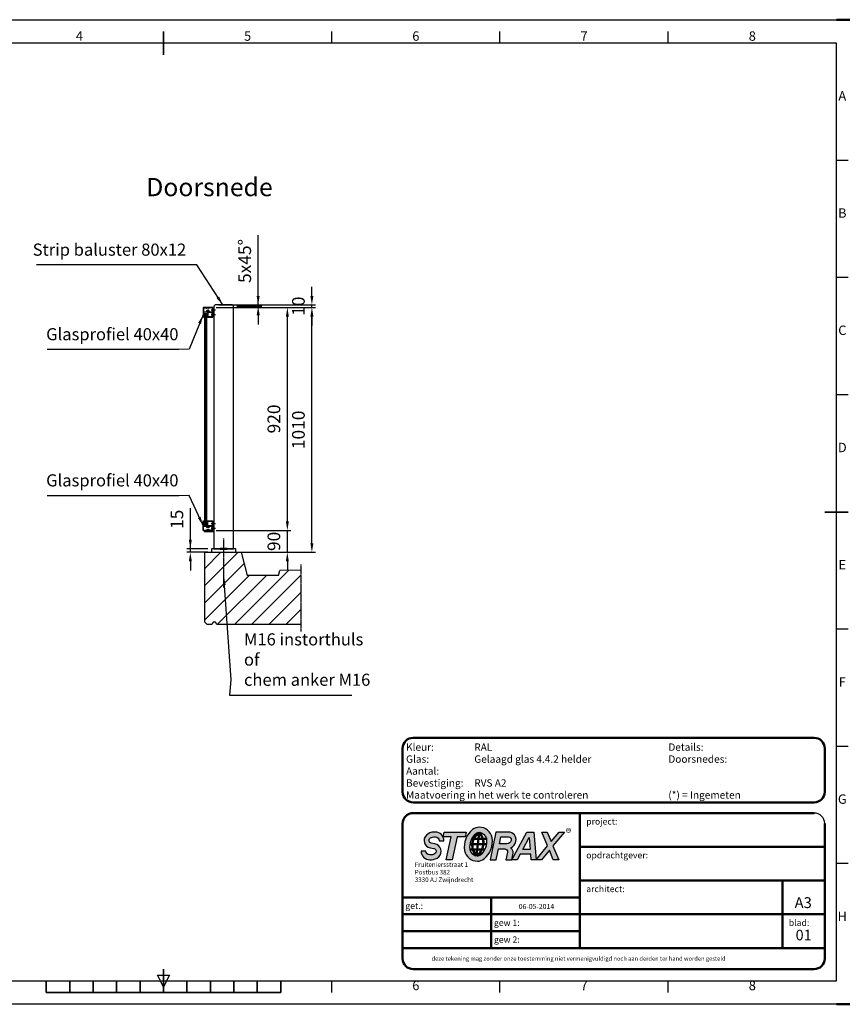
# Model space of a CAD drawing. Units: millimetres. Extents: x -48129 to -13672, y -62190 to -34169.
# Drawn here: x -45850 to -42458, y -50008 to -45948 of the extents above; entities that cross this region are included whole.
import ezdxf
from ezdxf.enums import TextEntityAlignment as Align

# ---------------------------------------------------------------- set-up
doc = ezdxf.new("R2010")
doc.units = ezdxf.units.MM
doc.header["$LTSCALE"] = 0.5
doc.header["$PDMODE"] = 35
doc.header["$PDSIZE"] = 10
doc.linetypes.add('CENTER', pattern=[7, 4, -1, 1, -1])
for name, color, linetype, lineweight in [('AM_0N', 7, 'Continuous', 50), ('AM_5', 3, 'Continuous', 25), ('AM_BOR', 7, 'Continuous', 50), ('Glas', 1, 'Continuous', 25), ('Hartlijn', 4, 'CENTER', 25), ('Maatlijn', 3, 'Continuous', 25), ('Tekst', 2, 'Continuous', 35)]:
    doc.layers.add(name, color=color, linetype=linetype, lineweight=lineweight)
doc.layers.add('Bouwkundig', color=253, linetype='Continuous')
doc.layers.add('Logo STORAX', color=7, linetype='Continuous')
doc.styles.add('A', font='arial.ttf')
doc.styles.add('ACISOTS', font='isocp.shx', dxfattribs={"height": 1})
doc.styles.add('ROMANS', font='romans')
doc.styles.get("Standard").update_dxf_attribs({"font": 'ISOCP.SHX'})
doc.dimstyles.new('AM_ISO$0', dxfattribs={"dimscale": 10, "dimtxt": 3.5, "dimasz": 2.5, "dimexe": 1, "dimexo": 1, "dimgap": 1.5, "dimtad": 1, "dimdec": 0, "dimdsep": 46, "dimtxsty": 'Standard', "dimcen": 0, "dimclrd": 256, "dimclre": 256, "dimclrt": 2, "dimadec": 0, "dimazin": 2, "dimtp": 0.1, "dimtm": 0.1, "dimtfac": 0.71, "dimtdec": 0, "dimtmove": 0, "dimatfit": 3, "dimfxl": 0, "dimlwd": -1, "dimlwe": -1, "dimarcsym": 0})

# ---------------------------------------------------------------- blocks, each defined once
blk = doc.blocks.new('*D7509')
at = {"layer": 'Defpoints', "color": 0}
for p in [(-44974.27543824607, -47124.3661636105), (-44969.27543824607, -47129.3661636105), (-44866.8894124792, -47124.3661636105)]:
    blk.add_point(p, dxfattribs=at)
at = {"layer": 'Maatlijn'}
for p, q in [((-44866.8894124792, -47124.3661636105), (-44866.8894124792, -46836.3661636105)), ((-44866.8894124792, -47086.8661636105), (-44866.8894124792, -47049.3661636105)), ((-44959.27543824607, -47124.3661636105), (-44851.8894124792, -47124.3661636105)), ((-44954.27543824607, -47129.3661636105), (-44851.8894124792, -47129.3661636105)), ((-44866.8894124792, -47129.3661636105), (-44866.8894124792, -47124.3661636105)), ((-44866.8894124792, -47166.8661636105), (-44866.8894124792, -47204.3661636105))]:
    blk.add_line(p, q, dxfattribs=at)
for points in [[(-44873.1394124792, -47086.8661636105), (-44860.6394124792, -47086.8661636105), (-44866.8894124792, -47124.3661636105)], [(-44860.6394124792, -47166.8661636105), (-44873.1394124792, -47166.8661636105), (-44866.8894124792, -47129.3661636105)]]:
    blk.add_solid(points, dxfattribs=at)
at = {"layer": 'Maatlijn', "color": 2, "ltscale": 0.5, "insert": (-44915.6667562292, -46942.8661636105), "char_height": 52.5, "attachment_point": 5, "rotation": 90}
blk.add_mtext('5x45%%d', dxfattribs=at)
blk = doc.blocks.new('*D7510')
at = {"layer": 'Defpoints', "color": 0}
for p in [(-45054.77543824607, -47134.3661636105), (-45044.27543824607, -47124.3661636105), (-44645.35925853146, -47124.3661636105)]:
    blk.add_point(p, dxfattribs=at)
at = {"layer": 'Maatlijn'}
for p, q in [((-44645.35925853146, -47086.8661636105), (-44645.35925853146, -47049.3661636105)), ((-45039.77543824607, -47134.3661636105), (-44630.35925853146, -47134.3661636105)), ((-45029.27543824607, -47124.3661636105), (-44630.35925853146, -47124.3661636105)), ((-44645.35925853146, -47134.3661636105), (-44645.35925853146, -47124.3661636105)), ((-44645.35925853146, -47171.8661636105), (-44645.35925853146, -47209.3661636105))]:
    blk.add_line(p, q, dxfattribs=at)
for points in [[(-44651.60925853146, -47086.8661636105), (-44639.10925853146, -47086.8661636105), (-44645.35925853146, -47124.3661636105)], [(-44639.10925853146, -47171.8661636105), (-44651.60925853146, -47171.8661636105), (-44645.35925853146, -47134.3661636105)]]:
    blk.add_solid(points, dxfattribs=at)
at = {"layer": 'Maatlijn', "color": 2, "ltscale": 0.5, "insert": (-44694.10925853146, -47129.3661636105), "char_height": 52.5, "attachment_point": 5, "rotation": 90}
blk.add_mtext('10', dxfattribs=at)
blk = doc.blocks.new('*D7511')
at = {"layer": 'Defpoints', "color": 0}
for p in [(-45052.77543824606, -47134.3661636105), (-44645.35925853146, -47134.3661636105), (-44959.27543824607, -48144.3661636105)]:
    blk.add_point(p, dxfattribs=at)
at = {"layer": 'Maatlijn'}
for p, q in [((-45037.77543824606, -47134.3661636105), (-44630.35925853146, -47134.3661636105)), ((-44645.35925853146, -48106.8661636105), (-44645.35925853146, -47171.8661636105)), ((-44944.27543824607, -48144.3661636105), (-44630.35925853146, -48144.3661636105))]:
    blk.add_line(p, q, dxfattribs=at)
for points in [[(-44639.10925853146, -47171.8661636105), (-44651.60925853146, -47171.8661636105), (-44645.35925853146, -47134.3661636105)], [(-44651.60925853146, -48106.8661636105), (-44639.10925853146, -48106.8661636105), (-44645.35925853146, -48144.3661636105)]]:
    blk.add_solid(points, dxfattribs=at)
at = {"layer": 'Maatlijn', "color": 2, "ltscale": 0.5, "insert": (-44694.10925853146, -47639.3661636105), "char_height": 52.5, "attachment_point": 5, "rotation": 90}
blk.add_mtext('1010', dxfattribs=at)
blk = doc.blocks.new('*D7512')
at = {"layer": 'Defpoints', "color": 0}
for p in [(-45054.77543824606, -47134.3661636105), (-44746.59573399984, -47134.3661636105), (-45055.47593243601, -48054.3661636105)]:
    blk.add_point(p, dxfattribs=at)
at = {"layer": 'Maatlijn'}
for p, q in [((-45039.77543824606, -47134.3661636105), (-44731.59573399984, -47134.3661636105)), ((-44746.59573399984, -48016.8661636105), (-44746.59573399984, -47171.8661636105)), ((-45040.47593243601, -48054.3661636105), (-44731.59573399984, -48054.3661636105))]:
    blk.add_line(p, q, dxfattribs=at)
for points in [[(-44740.34573399984, -47171.8661636105), (-44752.84573399984, -47171.8661636105), (-44746.59573399984, -47134.3661636105)], [(-44752.84573399984, -48016.8661636105), (-44740.34573399984, -48016.8661636105), (-44746.59573399984, -48054.3661636105)]]:
    blk.add_solid(points, dxfattribs=at)
at = {"layer": 'Maatlijn', "color": 2, "ltscale": 0.5, "insert": (-44795.37307774984, -47594.3661636105), "char_height": 52.5, "attachment_point": 5, "rotation": 90}
blk.add_mtext('920', dxfattribs=at)
blk = doc.blocks.new('*D7513')
at = {"layer": 'Defpoints', "color": 0}
for p in [(-45055.47593243601, -48054.3661636105), (-44746.59573399984, -48054.3661636105), (-45062.27543824606, -48144.3661636105)]:
    blk.add_point(p, dxfattribs=at)
at = {"layer": 'Maatlijn'}
for p, q in [((-44746.59573399984, -48016.8661636105), (-44746.59573399984, -47979.3661636105)), ((-45040.47593243601, -48054.3661636105), (-44731.59573399984, -48054.3661636105)), ((-44746.59573399984, -48144.3661636105), (-44746.59573399984, -48054.3661636105)), ((-45047.27543824606, -48144.3661636105), (-44731.59573399984, -48144.3661636105)), ((-44746.59573399984, -48181.8661636105), (-44746.59573399984, -48219.3661636105))]:
    blk.add_line(p, q, dxfattribs=at)
for points in [[(-44752.84573399984, -48016.8661636105), (-44740.34573399984, -48016.8661636105), (-44746.59573399984, -48054.3661636105)], [(-44740.34573399984, -48181.8661636105), (-44752.84573399984, -48181.8661636105), (-44746.59573399984, -48144.3661636105)]]:
    blk.add_solid(points, dxfattribs=at)
at = {"layer": 'Maatlijn', "color": 2, "ltscale": 0.5, "insert": (-44795.34573399984, -48099.3661636105), "char_height": 52.5, "attachment_point": 5, "rotation": 90}
blk.add_mtext('90', dxfattribs=at)
blk = doc.blocks.new('U-40x40')
for p, q in [((-20, 39.5), (-20, 0.5)), ((1.5, 40), (-19.5, 40)), ((-19.5, 0), (19.5, 0)), ((-18, 37.5), (-18, 20.5)), ((-18, 2.5), (-18, 17.5)), ((-1.635231383473638, 38), (-17.5, 38)), ((-1, 20), (-17.5, 20)), ((-5.5, 18), (-17.5, 18)), ((-17.5, 2), (-5.5, 2)), ((-5, 15), (-5, 17.5)), ((-5, 2.5), (-5, 2.5)), ((-4.5, 3), (4.5, 3)), ((-1.225000000000023, 12.8782377607281), (-1.93649167310366, 11.64589803375031)), ((-1.16088973444846, 37.65811388300835), (-0.5256583509747088, 35.75241973258744)), ((-0.5, 20.5), (-0.5, 35.59430584957897)), ((0.5, 39), (1.474341649025291, 36.07697505292424)), ((1.5, 39), (0.5, 39)), ((1.225000000000023, 12.8782377607281), (1.93649167310366, 11.64589803375031)), ((1.5, 39), (1.5, 40)), ((1.5, 20.49999999999989), (1.5, 35.91886116991577)), ((2, 19.99999999999989), (17, 20)), ((5, 15), (5, 17.5)), ((5, 2.5), (5, 2.5)), ((17.5, 18), (5.5, 18)), ((17.5, 2), (5.5, 2)), ((17.5, 39), (17.5, 40)), ((17.5, 39), (17.5, 40)), ((19.5, 40), (17.5, 40)), ((17.5, 39), (18.5, 39)), ((17.5, 20.5), (17.5, 35.91886116991577)), ((18.5, 39), (17.52565835097471, 36.07697505292424)), ((18, 2.5), (18, 17.5)), ((20, 0.5), (20, 39.5))]:
    blk.add_line(p, q)
for centre, radius, start, end in [((-19.5, 39.5), 0.5, 90, 180), ((-19.5, 0.5), 0.5, 180, 270), ((-17.5, 37.5), 0.5, 90, 180), ((-17.5, 20.5), 0.5, 180, 270), ((-17.5, 17.5), 0.5, 90, 180), ((-17.5, 2.5), 0.5, 180, 270), ((-5.5, 17.5), 0.5, 0, 90), ((-5.5, 2.5), 0.5, 270, 0), ((0, 15), 5, 180, 225.5224878140696), ((-4.5, 2.5), 0.5, 90, 180), ((-2.802517076888194, 12.14589803375031), 1, 225.5224878140696, 329.9999999999994), ((0, 15), 2.45, 300.0000000000005, 239.9999999999994), ((-1.635231383473638, 37.5), 0.5, 18.43494882292201, 90), ((-1, 20.5), 0.5, 270, 0), ((-1, 35.59430584957897), 0.5, 0, 18.43494882292201), ((1, 35.91886116991577), 0.5, 0, 18.43494882292201), ((2, 20.49999999999989), 0.5, 180, 270), ((2.802517076888194, 12.14589803375031), 1, 210.0000000000005, 314.4775121859304), ((0, 15), 5, 314.4775121859304, 0), ((4.5, 2.5), 0.5, 0, 90), ((5.5, 17.5), 0.5, 90, 180), ((5.5, 2.5), 0.5, 180, 270), ((17, 20.5), 0.5, 270, 0), ((18, 35.91886116991577), 0.5, 161.565051177078, 180), ((17.5, 17.5), 0.5, 0, 90), ((17.5, 2.5), 0.5, 270, 0), ((19.5, 39.5), 0.5, 0, 90), ((19.5, 0.5), 0.5, 270, 0)]:
    blk.add_arc(centre, radius, start, end)
blk = doc.blocks.new('ISO_A2')
for p, q in [((584, 410), (10, 410)), ((584, 10), (584, 410)), ((10, 10), (584, 10))]:
    blk.add_line(p, q)
at = {"layer": 'AM_BOR', "color": 1, "lineweight": 25}
for p, q in [((0, 420), (594, 420)), ((368.75, 410), (368.75, 415)), ((440.5, 410), (440.5, 415)), ((512.25, 410), (512.25, 415)), ((589, 360), (584, 360)), ((589, 310), (584, 310)), ((589, 260), (584, 260)), ((589, 160), (584, 160)), ((589, 110), (584, 110)), ((589, 60), (584, 60)), ((297, 7.5), (294.5, 12.5)), ((294.5, 12.5), (299.5, 12.5)), ((299.5, 12.5), (297, 7.5)), ((368.75, 5), (368.75, 10)), ((440.5, 5), (440.5, 10)), ((512.25, 5), (512.25, 10)), ((594, 0), (0, 0))]:
    blk.add_line(p, q, dxfattribs=at)
at = {"layer": 'AM_BOR'}
for p, q in [((594, 420), (584, 420)), ((594, 0), (584, 0))]:
    blk.add_line(p, q, dxfattribs=at)
at = {"layer": 'AM_BOR', "color": 2, "lineweight": 35}
for p, q in [((297, 405), (297, 415)), ((579, 210), (589, 210)), ((297, 10), (297, 15)), ((247, 5), (247, 10)), ((257, 5), (257, 10)), ((267, 5), (267, 10)), ((277, 5), (277, 10)), ((287, 5), (287, 10)), ((297, 10), (297, 5)), ((307, 5), (307, 10)), ((317, 5), (317, 10)), ((327, 5), (327, 10)), ((337, 5), (337, 10)), ((347, 5), (347, 10)), ((247, 5), (347, 5))]:
    blk.add_line(p, q, dxfattribs=at)
at = {"layer": 'AM_BOR', "color": 1, "lineweight": 25, "style": 'ACISOTS'}
for s, p in [('4', (261.125, 412.5)), ('5', (332.875, 412.5)), ('6', (404.625, 412.5)), ('7', (476.375, 412.5)), ('8', (548.125, 412.5)), ('A', (586.5, 387)), ('B', (586.5, 337)), ('C', (586.5, 287)), ('D', (586.5, 237)), ('E', (586.5, 187)), ('F', (586.5, 137)), ('G', (586.5, 87)), ('H', (586.5, 37)), ('6', (404.625, 7.5)), ('7', (476.375, 7.5)), ('8', (548.125, 7.5))]:
    blk.add_text(s, height=4, dxfattribs=at).set_placement(p, align=Align.MIDDLE)
blk = doc.blocks.new('Logo storax')
h = blk.add_hatch(color=256)
edge = h.paths.add_edge_path()
edge.add_arc((415.9946344971298, 443.4974907678596), 2.889799564533297, 10.18655218898204, 90.29590109727572)
edge.add_arc((415.9921049637932, 443.987283800556), 2.400000000000043, 90.2959010972782, 128.3796489592789)
edge.add_arc((417.526774822619, 442.0495988666868), 4.871807937225816, 128.3796489592785, 189.8611684036672)
edge.add_arc((415.5711928831768, 441.7263180025546), 2.889799564533217, 190.1865521890178, 270.2959010972746)
edge.add_arc((415.5737224165135, 441.2365249698581), 2.400000000000042, 270.2959010972741, 308.3796489592779)
edge.add_arc((414.0390525576875, 443.1742099037274), 4.871807937225895, 308.3796489592786, 369.8611684036453)
edge = h.paths.add_edge_path(flags=16)
edge.add_arc((415.9946344971298, 443.4974907678595), 1.689799564533288, 10.29476657520782, 90.29590109727486)
edge.add_arc((415.9921049637931, 443.987283800556), 1.199999999999993, 90.29590109727415, 128.3796489592768)
edge.add_arc((417.526774822619, 442.0495988666868), 3.671807937225832, 128.3796489592778, 189.8046289832395)
edge.add_arc((415.5711928831767, 441.7263180025546), 1.689799564533252, 190.2947665752551, 270.295901097275)
edge.add_arc((415.5737224165134, 441.2365249698581), 1.200000000000049, 270.2959010972741, 308.3796489592789)
edge.add_arc((414.0390525576875, 443.1742099037273), 3.671807937225779, 308.3796489592796, 369.8046289832178)
h = blk.add_hatch(color=256)
edge = h.paths.add_edge_path()
edge.add_arc((404.9986901491147, 441.0929205675906), 0.8400000000000318, 180.0000000000039, 270.00000000000387, ccw=False)
edge.add_line((404.1586901491148, 441.0929205675906), (403.0786901491148, 441.0929205675906))
edge.add_arc((404.9986901491148, 441.0929205675906), 1.920000000000016, 180, 270)
edge.add_line((404.9986901491148, 439.1729205675906), (405.3586901491148, 439.1729205675906))
edge.add_arc((405.3586901491149, 441.5300634247334), 2.357142857142833, 269.9999999999986, 313.5193946781108)
edge.add_arc((405.8249707721384, 441.0390391589661), 1.680000000000024, 313.5193946781136, 439.9999999999981)
edge.add_line((406.1166997106189, 442.6935161840267), (405.3091027120832, 442.8359173244077))
edge.add_arc((405.4132916186834, 443.426801976215), 0.5999999999999833, 133.5193946781139, 259.9999999999957, ccw=False)
edge.add_arc((405.8795722417071, 442.9357777104477), 1.277142857142906, 89.99999999999989, 133.5193946781122, ccw=False)
edge.add_line((405.8795722417071, 444.2129205675906), (406.239572241707, 444.2129205675906))
edge.add_arc((406.239572241707, 443.3729205675906), 0.839999999999975, 0, 90, ccw=False)
edge.add_line((407.0795722417071, 443.3729205675906), (408.1595722417071, 443.3729205675906))
edge.add_arc((406.2395722417071, 443.3729205675906), 1.919999999999959, 0, 90.0000000000017)
edge.add_line((406.239572241707, 445.2929205675906), (405.8795722417071, 445.2929205675906))
edge.add_arc((405.8795722417071, 442.9357777104477), 2.35714285714289, 90, 133.5193946781117)
edge.add_arc((405.4132916186834, 443.4268019762151), 1.679999999999944, 133.5193946781135, 260.0000000000001)
edge.add_line((405.121562680203, 441.7723249511545), (405.9291596787386, 441.6299238107735))
edge.add_arc((405.8249707721384, 441.0390391589661), 0.6000000000000295, -46.48060532188242, 80.00000000000199, ccw=False)
edge.add_arc((405.3586901491148, 441.5300634247335), 1.277142857142906, 270, 313.5193946781122, ccw=False)
edge.add_line((405.3586901491148, 440.2529205675906), (404.9986901491148, 440.2529205675906))
for points in [[(412.8743882723255, 444.2365211587981), (411.0743882723255, 444.2365211587981), (409.9980867409882, 439.1729205675906), (408.6780867409882, 439.1729205675906), (409.7543882723255, 444.2365211587981), (407.9543882723255, 444.2365211587981), (408.1789328984087, 445.2929205675906), (413.0989328984087, 445.2929205675906)], [(431.0989328984087, 445.2929205675906), (431.9717670317954, 443.1891705675906), (433.7389328984087, 445.2929205675906), (434.9389328984087, 445.2929205675906), (432.3685098196984, 442.2329205675906), (433.6380867409882, 439.1729205675906), (432.4380867409882, 439.1729205675906), (431.5652526076015, 441.2766705675906), (429.7980867409882, 439.1729205675906), (428.5980867409882, 439.1729205675906), (431.1685098196984, 442.2329205675906), (429.8989328984087, 445.2929205675906)]]:
    blk.add_hatch(color=256).paths.add_polyline_path(points)
h = blk.add_hatch(color=256)
h.paths.add_polyline_path([(414.4530894861905, 442.6381466222966), (413.9024424610328, 442.6381466222966, 0.001378954729815681), (413.8992512903086, 442.6181466222966), (414.4514991480398, 442.6181466222966, 0.09060607222757622), (414.5771846936849, 441.4181466222965), (413.9097317886317, 441.4181466222966, 0.003012848708628609), (413.9135662323665, 441.3981466222966), (414.5831134081255, 441.3981466222966, 0.1176954981152324), (415.3657766104762, 440.0490503664254, 0.004699315107385743), (415.3973388473473, 440.0454856663227, 0.1360162388838441), (416.5904471439454, 441.3981466222967), (417.2527377862419, 441.3981466222966, 0.001553191010365118), (417.263709947161, 441.4181466222966), (416.6000871724527, 441.4181466222965, 0.09275245119391232), (416.9204465180129, 442.6181466222966), (417.6685108030623, 442.6181466222966, 0.001377042862921524), (417.6715186189435, 442.6381466222966), (416.9219078447905, 442.6381466222966, 0.08855746327212026), (416.7955374677817, 443.8181466222966), (417.6537313572654, 443.8181466222966, 0.003017289261116739), (417.6497405834984, 443.8381466222966), (416.7896469215505, 443.8381466222966, 0.1168080420075614), (416.0135121981457, 445.1871848823965, 0.004081279673936467), (415.9859266040786, 445.1872678954404, 0.1371261882795782), (414.7836970374022, 443.8381466222966), (414.3200209415458, 443.8381466222966, 0.001556517931899463), (414.3089475488204, 443.8181466222966), (414.7739859844488, 443.8181466222965, 0.09185010841846401)])
h.paths.add_polyline_path([(414.4715582246974, 442.6181466222966, 0.09116421496245915), (414.5980327310902, 441.4181466222966), (415.531164263451, 441.4181466222965), (415.6759439196017, 442.6181466222966)], flags=17)
h.paths.add_polyline_path([(415.6783569138709, 442.6381466222967), (415.8207235757525, 443.8181466222965), (414.7961955874988, 443.8181466222966, 0.09245307347889795), (414.4731581206286, 442.6381466222966)], flags=17)
h.paths.add_polyline_path([(415.6960889572374, 442.6181466222966), (415.5513093010865, 441.4181466222967), (416.577905042846, 441.4181466222965, 0.09335682006308227), (416.9003884160784, 442.6181466222966)], flags=17)
h.paths.add_polyline_path([(415.6985019515064, 442.6381466222966), (416.901858497303, 442.6381466222966, 0.08909996788245239), (416.7747016208471, 443.8181466222966), (415.8408686133881, 443.8181466222966)], flags=17)
h.paths.add_polyline_path([(414.8059786390083, 443.8381466222966), (415.8231365700216, 443.8381466222966), (415.9827939862168, 445.1614603013593, 0.1351133978107209)], flags=17)
h.paths.add_polyline_path([(415.8432816076573, 443.8381466222966), (416.7687729003953, 443.8381466222966, 0.1158256182990297), (416.0037690398116, 445.1683398532053)], flags=17)
h.paths.add_polyline_path([(416.5681940796517, 441.3981466222967), (415.5488963068173, 441.3981466222967), (415.3878308125668, 440.0631621483773, 0.1351504361688879)], flags=17)
h.paths.add_polyline_path([(415.5287512691817, 441.3981466222966), (414.6040001441639, 441.3981466222966, 0.1160774651603586), (415.3690938529864, 440.0748329432338)], flags=17)
h = blk.add_hatch(color=256)
edge = h.paths.add_edge_path()
edge.add_line((422.2391892160359, 440.8717741443074), (421.8780867409882, 439.1729205675906))
edge.add_line((421.8780867409882, 439.1729205675906), (423.1980867409882, 439.1729205675906))
edge.add_line((423.1980867409882, 439.1729205675906), (423.501628528983, 440.6009724028757))
edge.add_arc((422.5626068322785, 440.8005676260607), 0.9599999999999913, 348.0000000000038, 391.7934159847422)
edge.add_arc((421.2424978480864, 439.9822753776837), 2.513154832558073, 31.79341598473738, 46.39172324392688)
edge.add_arc((422.1390247919292, 443.6365211587981), 2.016399408792524, 294.5209054518001, 348.0000000000006)
edge.add_line((424.1113610357606, 443.2172881483521), (424.1272705136479, 443.2921363570465))
edge.add_arc((422.5070674060806, 443.6365211587981), 1.656399408792469, 348.0000000000002, 450.0000000000019)
edge.add_line((422.5070674060806, 445.2929205675906), (419.6989328984087, 445.2929205675906))
edge.add_line((419.6989328984087, 445.2929205675906), (418.3980867409882, 439.1729205675906))
edge.add_line((418.3980867409882, 439.1729205675906), (419.7180867409882, 439.1729205675906))
edge.add_line((419.7180867409882, 439.1729205675906), (420.2332389495166, 441.5965211587981))
edge.add_line((420.2332389495166, 441.5965211587981), (421.6523006555956, 441.5965211587981))
edge.add_arc((421.6523006555957, 440.9965211587981), 0.5999999999999659, -12.000000000000682, 90.0000000000054, ccw=False)
edge = h.paths.add_edge_path(flags=16)
edge.add_line((422.1390247919292, 442.6765211587981), (420.4628000361203, 442.6765211587981))
edge.add_line((420.4628000361203, 442.6765211587981), (420.7943882723255, 444.2365211587981))
edge.add_line((420.7943882723255, 444.2365211587981), (422.5070674060806, 444.2365211587981))
edge.add_arc((422.5070674060806, 443.6365211587981), 0.5999999999999659, -12.000000000004775, 90, ccw=False)
edge.add_line((423.0939559665209, 443.5117741443074), (423.0780464886336, 443.436925935613))
edge.add_arc((422.1390247919292, 443.6365211587981), 0.960000000000015, 270, 347.99999999999716, ccw=False)
h = blk.add_hatch(color=256)
h.paths.add_polyline_path([(425.6731555720638, 441.4529205675906), (427.1133609896615, 444.091191454779), (427.3285412267703, 441.4529205675906)], flags=16)
h.paths.add_polyline_path([(427.4166271989902, 440.3729205675906), (425.0835944854601, 440.3729205675906), (424.4285266114562, 439.1729205675906), (423.1980867409882, 439.1729205675906), (426.5389328984087, 445.2929205675906), (428.0989328984087, 445.2929205675906), (428.5980867409882, 439.1729205675906), (427.5145005014567, 439.1729205675906)])
at = {"lineweight": 50}
for p, q in [((415.9827939862168, 445.1614603013593), (415.8231365700217, 443.8381466222966)), ((416.0037690398116, 445.1683398532053), (415.8432816076573, 443.8381466222966)), ((414.4530894861905, 442.6381466222966), (413.8992512903086, 442.6381466222966)), ((414.4514991480398, 442.6181466222966), (413.8992512903086, 442.6181466222966)), ((414.7739859844488, 443.8181466222965), (414.3089475488204, 443.8181466222966)), ((414.7836970374022, 443.8381466222966), (414.3200209415458, 443.8381466222966)), ((415.6759439196017, 442.6181466222966), (414.4715582246974, 442.6181466222966)), ((415.6783569138708, 442.6381466222966), (414.4731581206286, 442.6381466222966)), ((415.8207235757525, 443.8181466222965), (414.7961955874988, 443.8181466222966)), ((415.8231365700217, 443.8381466222966), (414.8059786390083, 443.8381466222966)), ((415.6759439196017, 442.6181466222966), (415.5311642634509, 441.4181466222965)), ((415.6960889572374, 442.6181466222966), (415.5513093010866, 441.4181466222966)), ((415.8207235757525, 443.8181466222965), (415.6783569138708, 442.6381466222966)), ((416.9003884160784, 442.6181466222966), (415.6960889572374, 442.6181466222966)), ((415.8408686133881, 443.8181466222966), (415.6985019515065, 442.6381466222966)), ((416.901858497303, 442.6381466222966), (415.6985019515065, 442.6381466222966)), ((416.7747016208471, 443.8181466222966), (415.8408686133881, 443.8181466222966)), ((416.7687729003953, 443.8381466222966), (415.8432816076573, 443.8381466222966)), ((417.6497405834984, 443.8381466222966), (416.7896469215505, 443.8381466222966)), ((417.6537313572654, 443.8181466222966), (416.7955374677817, 443.8181466222966)), ((417.6685108030623, 442.6181466222966), (416.9204465180129, 442.6181466222966)), ((417.6685108030623, 442.6381466222966), (416.9219078447905, 442.6381466222966)), ((414.5771846936849, 441.4181466222965), (413.9097317886317, 441.4181466222966)), ((414.5831134081255, 441.3981466222966), (413.9135662323665, 441.3981466222966)), ((415.5311642634509, 441.4181466222965), (414.5980327310902, 441.4181466222966)), ((415.5287512691817, 441.3981466222966), (414.6040001441639, 441.3981466222966)), ((415.5287512691817, 441.3981466222966), (415.3690938529864, 440.0748329432338)), ((415.3858463614746, 440.0467141102068), (415.3858361925384, 440.0466298254128)), ((415.5488963068174, 441.3981466222967), (415.3878308125668, 440.0631621483773)), ((416.5681940796517, 441.3981466222967), (415.5488963068174, 441.3981466222967)), ((416.577905042846, 441.4181466222965), (415.5513093010866, 441.4181466222966)), ((417.2527377862418, 441.3981466222966), (416.5904471439454, 441.3981466222967)), ((417.2637099471609, 441.4181466222966), (416.6000871724527, 441.4181466222965))]:
    blk.add_line(p, q, dxfattribs=at)
blk.add_line((404.7404315508153, 443.3729205675906), (404.7404315508153, 443.3729205675906))
for points in [[(418.8388825677438, 444.0085626179795, 0.3645106595429529), (415.9797103427119, 446.3872517947944, 0.1677182840824249), (414.502018454355, 445.868677484608, 0.2748897783827268), (412.7269448125631, 441.2152461524329, 0.364510659542776), (415.5861170375945, 438.8365569756198, 0.1677182840824367), (417.0638089259515, 439.3551312858061, 0.2748897783826251)], [(404.9986901491148, 440.2529205675906, -0.414213562373095), (404.1586901491148, 441.0929205675906), (404.1586901491148, 441.0929205675906), (403.0786901491148, 441.0929205675906, 0.4142135623730963), (404.9986901491148, 439.1729205675906), (405.3586901491148, 439.1729205675906, 0.1922049225674773), (406.9818189001464, 439.8208017401005, 0.6156890294264646), (406.1166997106189, 442.6935161840267), (405.3091027120832, 442.8359173244077, -0.615689029426455), (405.0001315729663, 443.861886768667, -0.1922049225674848), (405.8795722417071, 444.2129205675906), (406.239572241707, 444.2129205675906, -0.414213562373095), (407.0795722417071, 443.3729205675906), (408.1595722417071, 443.3729205675906, 0.4142135623730961), (406.239572241707, 445.2929205675906), (405.8795722417071, 445.2929205675906, 0.192204922567477), (404.2564434906755, 444.6450393950806, 0.6156890294264646), (405.121562680203, 441.7723249511545), (405.9291596787386, 441.6299238107735, -0.6156890294264554), (406.2381308178556, 440.6039543665142, -0.1922049225674847), (405.3586901491148, 440.2529205675906)], [(417.6572305964533, 443.799478812012, 0.3639758403485718), (415.9859076532525, 445.1872677976752, 0.1677182840824307), (415.247061709074, 444.927980642582, 0.2746244548924061), (413.9085967838535, 441.4243299584007, 0.3639758403483242), (415.5799197270539, 440.0365409727389, 0.1677182840824321), (416.3187656712325, 440.2958281278321, 0.2746244548922941)], [(422.2391892160359, 440.8717741443074), (421.8780867409882, 439.1729205675906), (423.1980867409882, 439.1729205675906), (423.501628528983, 440.6009724028757, 0.1934450219870881), (423.3785619439379, 441.3063514294361, 0.06378341840888188), (422.9758814237076, 441.8019810110697, 0.2376761833917451), (424.1113610357606, 443.2172881483521), (424.1272705136479, 443.2921363570465, 0.4769755326981597), (422.5070674060806, 445.2929205675906), (419.6989328984087, 445.2929205675906), (418.3980867409882, 439.1729205675906), (419.7180867409882, 439.1729205675906), (420.2332389495166, 441.5965211587981), (421.6523006555956, 441.5965211587981, -0.4769755326981608)], [(422.1390247919292, 442.6765211587981), (420.4628000361203, 442.6765211587981), (420.7943882723255, 444.2365211587981), (422.5070674060806, 444.2365211587981, -0.4769755326981602), (423.0939559665209, 443.5117741443074), (423.0780464886336, 443.436925935613, -0.3541185725306984)]]:
    blk.add_lwpolyline(points, format="xyb", close=True)
for points in [[(412.8743882723255, 444.2365211587981), (411.0743882723255, 444.2365211587981), (409.9980867409882, 439.1729205675906), (408.6780867409882, 439.1729205675906), (409.7543882723255, 444.2365211587981), (407.9543882723255, 444.2365211587981), (408.1789328984087, 445.2929205675906), (413.0989328984087, 445.2929205675906)], [(427.4166271989902, 440.3729205675906), (425.0835944854601, 440.3729205675906), (424.4285266114562, 439.1729205675906), (423.1980867409882, 439.1729205675906), (426.5389328984087, 445.2929205675906), (428.0989328984087, 445.2929205675906), (428.5980867409882, 439.1729205675906), (427.5145005014567, 439.1729205675906)], [(425.6731555720638, 441.4529205675906), (427.1133609896615, 444.091191454779), (427.3285412267703, 441.4529205675906)], [(431.0989328984087, 445.2929205675906), (431.9717670317954, 443.1891705675906), (433.7389328984087, 445.2929205675906), (434.9389328984087, 445.2929205675906), (432.3685098196984, 442.2329205675906), (433.6380867409882, 439.1729205675906), (432.4380867409882, 439.1729205675906), (431.5652526076015, 441.2766705675906), (429.7980867409882, 439.1729205675906), (428.5980867409882, 439.1729205675906), (431.1685098196984, 442.2329205675906), (429.8989328984087, 445.2929205675906)]]:
    blk.add_lwpolyline(points, close=True)
for centre, radius, start, end in [((417.7981964638043, 442.3620908306707), 3.356478436065236, 122.6790047360072, 153.9112248717292), ((417.7982111272864, 442.362095691806), 3.336492411696591, 122.9638293920706, 153.7431437823502), ((413.5536767119169, 442.8741975527871), 3.356492411696591, 16.68976458592148, 43.11728068231158), ((413.5536767119169, 442.8741975527871), 3.376492411696591, 16.58803866724825, 43.23770408296346), ((417.7981964638043, 442.3620908306707), 3.356478436065236, 175.6248240707287, 196.3336602913942), ((417.7981964638043, 442.3620908306707), 3.356478436065236, 154.2907467955445, 175.2823417959721), ((417.7982111272864, 442.362095691806), 3.336492411696591, 175.5986484011815, 196.4343535596636), ((417.7982111272864, 442.362095691806), 3.336492411696591, 154.1254807602815, 175.2541015578047), ((413.5536767119169, 442.8741975527871), 3.356492411696591, 334.2909537540618, 355.6249255461569), ((413.5536767119169, 442.8741975527871), 3.376492411696591, 334.4542407417579, 355.6508904902619), ((413.5536767119169, 442.8741975527871), 3.356492411696591, 355.9672497917176, 16.33367684782676), ((413.5536767119169, 442.8741975527871), 3.376492411696591, 355.9911761805896, 16.23424371480552), ((417.8003990287297, 442.3630443181234), 3.35886205848913, 196.6945388490591, 223.5448359304191), ((417.7982111272864, 442.362095691806), 3.336492411696591, 196.7927652188741, 223.2772346401443), ((413.5536767119169, 442.8741975527871), 3.356492411696591, 303.1237833499019, 333.9114340797391), ((413.5536767119169, 442.8741975527871), 3.376492411696591, 303.0949970166386, 334.0774932862204)]:
    blk.add_arc(centre, radius, start, end, dxfattribs=at)
at = {"insert": (435.205955507678, 446.0917680476797), "char_height": 2.75, "width": 2.786824119574817, "attachment_point": 1}
blk.add_mtext('{\\H0.6909x;®} ', dxfattribs=at)
blk = doc.blocks.new('A$C4141645A')
at = {"layer": 'Logo STORAX', "xscale": 1.485000000000014, "yscale": 1.485000000000014, "zscale": 1.485000000000014}
blk.add_blockref('Logo storax', (-651.2451073303091, -643.6184686622959), dxfattribs=at)
at = {"layer": 'Logo STORAX', "color": 0, "insert": (-54.75270009753012, 7.683657068344246), "char_height": 1.5, "width": 25.51337047532235, "attachment_point": 1}
blk.add_mtext('Fruiteniersstraat 1\\PPostbus 382\\P3330 AJ Zwijndrecht', dxfattribs=at)
blk = doc.blocks.new('HOOFD_CEPU')
blk.add_arc((-9.501166311390534, 67.10062905330324), 4.499999999999998, 0, 90)
at = {"layer": 'AM_BOR'}
for p, q in [((-180.5011663113905, 76.10062905330324), (-9.501166311390534, 76.10062905330324)), ((-180.5011663113905, 71.60062905330324), (-9.501166311390534, 71.60062905330324)), ((-109.4011663113915, 71.60062905330324), (-109.4011663113915, 14.00062905330469)), ((-185.0011663113905, 9.500629053304692), (-185.0011663113905, 67.10062905330324)), ((-5.001166311390534, 67.10062905330324), (-5.001166311390534, 9.500629053304692)), ((-109.4011663113915, 57.20062905330451), (-5.001166311390534, 57.20062905330451)), ((-109.4011663113915, 42.80062905330396), (-5.001166311390534, 42.80062905330396)), ((-23.00116631139053, 42.80062905330396), (-23.00116631139053, 28.40062905330251)), ((-109.4011663113915, 35.60062905330324), (-185.0011663113905, 35.60062905330324)), ((-147.2011663113913, 35.60062905330324), (-147.2011663113913, 14.00062905330469)), ((-109.4011663113915, 28.40062905330251), (-185.0011663113905, 28.40062905330251)), ((-109.4011663113915, 28.40062905330251), (-5.001166311390534, 28.40062905330251)), ((-23.00116631139053, 28.40062905330251), (-23.00116631139053, 14.00062905330469)), ((-109.4011663113915, 21.20062905330451), (-185.0011663113905, 21.20062905330451)), ((-5.001166311390534, 14.00062905330469), (-185.0011663113905, 14.00062905330469)), ((-9.501166311390534, 5.000629053304692), (-180.5011663113905, 5.000629053304692))]:
    blk.add_line(p, q, dxfattribs=at)
blk.add_lwpolyline([(-180.5011663113905, 76.10062905330324), (-9.501166311390534, 76.10062905330324, 0.4142135623730948), (-5.001166311390534, 80.60062905330324), (-5.001166311390534, 99.17664877196603, 0.414213562373095), (-9.501166311390534, 103.676648771966), (-180.5011663113905, 103.676648771966, 0.414213562373095), (-185.0011663113905, 99.17664877196603), (-185.0011663113905, 80.60062905330324, 0.414213562373095)], format="xyb", close=True, dxfattribs=at)
for centre, start, end in [((-180.5011663113905, 67.10062905330324), 90, 180), ((-180.5011663113905, 9.500629053304692), 180, 270), ((-9.501166311390534, 9.500629053304692), 270, 0)]:
    blk.add_arc(centre, 4.499999999999998, start, end, dxfattribs=at)
at = {"layer": 'Logo STORAX', "xscale": 1.292929292929293, "yscale": 1.292929292929293, "zscale": 1.292929292929293}
blk.add_blockref('A$C4141645A', (-109.0233944948459, 40.63412338616126), dxfattribs=at)
at = {"layer": 'AM_BOR'}
for s, height, p in [('Kleur:', 3.149999999999999, (-183.5465354483044, 98.12712497177381)), ('Details:', 3.149999999999999, (-71.69277013227156, 98.12712497177381)), ('Glas:', 3.149999999999999, (-183.5465354483044, 93.02712497177436)), ('Doorsnedes:', 3.149999999999999, (-71.69277013227156, 93.02712497177436)), ('Aantal:', 3.149999999999999, (-183.5465354483044, 87.92712497177308)), ('Bevestiging:', 3.149999999999999, (-183.5465354483044, 82.82712497177454)), ('Maatvoering in het werk te controleren', 3.149999999999999, (-183.5465354483044, 77.72712497177417)), ('(*) = Ingemeten', 3.149999999999999, (-71.69277013227156, 77.72712497177417)), ('project:', 2.699999999999999, (-106.7011663113913, 66.65062905330251)), ('opdrachtgever:', 2.699999999999999, (-106.7011663113913, 52.25062905330469)), ('architect:', 2.699999999999999, (-106.7011663113913, 37.85062905330324)), ('get.:', 2.699999999999999, (-183.8610032101574, 30.65062905330251)), ('gew 1:', 2.699999999999999, (-146.0610032101572, 23.45062905330451)), ('blad:', 2.699999999999999, (-20.30116631139072, 23.45062905330451)), ('gew 2:', 2.699999999999999, (-146.0610032101572, 16.25062905330469)), ('deze tekening mag zonder onze toestemming niet vermenigvuldigd noch aan derden ter hand worden gesteld', 1.8, (-172.6809179189645, 8.600629053303237))]:
    blk.add_text(s, height=height, dxfattribs=at).set_placement(p)
at = {"layer": 'AM_BOR', "color": 2, "lineweight": 35, "style": 'ACISOTS'}
for tag, p, height in [('GEN-TITLE-SIZ{22.6}', (-17.83090620995335, 31.05982816540381), 4.619999999999998), ('GEN-TITLE-NAME{14.9}', (-173.145285261915, 30.65414703899933), 2.160000000000001), ('GEN-TITLE-DAT{7.1}', (-135.5007817533692, 30.6446139634927), 2.160000000000001), ('GEN-TITLE-SCA{12.7}', (-167.7278141809243, 16.13591012924462), 2.399999999999999)]:
    blk.add_attdef(tag, p, '', height=height, dxfattribs=at)
at = {"layer": 'Tekst'}
for tag, p, height in [('RAL', (-154.4554270220838, 98.12712497177381), 3.149999999999999), ('BLAD1', (-41.69478422361726, 98.12712497177381), 3.149999999999999), ('GLAS', (-154.4554270220838, 93.02712497177436), 3.149999999999999), ('BLAD2', (-41.69478422361726, 93.02712497177436), 3.149999999999999), ('AANTAL', (-154.4554270220838, 87.92712497177308), 3.149999999999999), ('BEVESTIGING', (-154.4554270220838, 82.82712497177454), 3.149999999999999), ('ORDERNR.', (-168.5610032101572, 23.45062905330451), 2.160000000000001), ('GEWIJZIGD', (-135.5301032202792, 23.45062905330451), 2.160000000000001), ('GEWIJZIGD2', (-135.5067091125202, 16.25062905330469), 2.160000000000001)]:
    blk.add_attdef(tag, p, '', height=height, dxfattribs=at)
at = {"layer": 'Tekst', "style": 'ROMANS'}
for tag, p in [('PROJECT', (-107.1511663113915, 58.55062905330396)), ('OPDRACHTGEVER', (-107.1511663113915, 44.15062905330251))]:
    blk.add_attdef(tag, p, '', height=3.6, dxfattribs=at)
at = {"layer": 'Tekst'}
blk.add_attdef('BLAD', text='', height=4.499999999999998, dxfattribs=at).set_placement((-14.00116631139053, 18.95062905330451), align=Align.MIDDLE)
blk = doc.blocks.new('*D7532')
at = {"layer": 'Defpoints', "color": 0}
for p in [(-45146.56749926248, -48129.3661636105), (-45059.27543824607, -48129.3661636105), (-45059.27543824607, -48144.3661636105)]:
    blk.add_point(p, dxfattribs=at)
at = {"layer": 'Maatlijn'}
for p, q in [((-45146.56749926248, -48129.3661636105), (-45146.56749926248, -47962.1161636105)), ((-45146.56749926248, -48091.8661636105), (-45146.56749926248, -48054.3661636105)), ((-45074.27543824607, -48129.3661636105), (-45161.56749926248, -48129.3661636105)), ((-45074.27543824607, -48144.3661636105), (-45161.56749926248, -48144.3661636105)), ((-45146.56749926248, -48144.3661636105), (-45146.56749926248, -48129.3661636105)), ((-45146.56749926248, -48181.8661636105), (-45146.56749926248, -48219.3661636105))]:
    blk.add_line(p, q, dxfattribs=at)
for points in [[(-45152.81749926248, -48091.8661636105), (-45140.31749926248, -48091.8661636105), (-45146.56749926248, -48129.3661636105)], [(-45140.31749926248, -48181.8661636105), (-45152.81749926248, -48181.8661636105), (-45146.56749926248, -48144.3661636105)]]:
    blk.add_solid(points, dxfattribs=at)
at = {"layer": 'Maatlijn', "color": 2, "ltscale": 0.5, "insert": (-45195.31749926248, -48008.2411636105), "char_height": 52.5, "attachment_point": 5, "rotation": 90}
blk.add_mtext('15', dxfattribs=at)

msp = doc.modelspace()

# ---------------------------------------------------------------- hatches: boundary and pattern name
at = {"layer": 'Bouwkundig'}
h = msp.add_hatch(dxfattribs=at)
h.set_pattern_fill('_U', color=256, scale=50, angle=135, style=0, pattern_type=0)
h.set_pattern_definition([(45.00000000000001, (-45870.85723391856, -50055.35792702652), (-35.35533905932737, 35.35533905932738), [])])
h.paths.add_polyline_path([(-45087.27543824607, -48144.3661636105), (-45087.27543824606, -48432.0575698605), (-45077.27543824606, -48442.0575698605), (-45057.27543824606, -48442.0575698605), (-45052.27543824606, -48432.0575698605), (-45042.27543824606, -48432.0575698605), (-45037.27543824606, -48442.0575698605), (-44690.69024039138, -48442.0575698605), (-44690.69024039138, -48218.34216375428), (-44777.27543824607, -48219.3661636105), (-44782.63442209469, -48239.36616361048), (-44911.82026496511, -48239.3661636105), (-44937.27543824607, -48144.3661636105)])

# ---------------------------------------------------------------- linework, layer by layer
for p, q in [((-45054.27543824607, -48019.3661636105), (-45049.27543824607, -48019.3661636105)), ((-45054.27543824607, -48051.8661636105), (-45054.27543824607, -48019.3661636105)), ((-45049.27543824607, -48019.3661636105), (-45049.27543824607, -48051.8661636105)), ((-45089.27543824607, -48054.3661636105), (-45089.27543824607, -48059.3661636105)), ((-45049.27543824607, -48059.3661636105), (-45089.27543824607, -48059.3661636105))]:
    msp.add_line(p, q)
for points in [[(-45054.27543824607, -47171.8661636105), (-45049.27543824607, -47171.8661636105), (-45049.27543824607, -47136.8661636105), (-45054.27543824607, -47136.8661636105)], [(-45049.27543824607, -48129.3661636105), (-44969.27543824607, -48129.3661636105), (-44969.27543824607, -47129.3661636105), (-44974.27543824607, -47124.3661636105), (-45044.27543824607, -47124.3661636105), (-45049.27543824607, -47129.3661636105)], [(-45059.27543824607, -48144.3661636105), (-44959.27543824607, -48144.3661636105), (-44959.27543824607, -48129.3661636105), (-45059.27543824607, -48129.3661636105)]]:
    msp.add_lwpolyline(points, close=True)
at = {"layer": 'AM_0N'}
msp.add_line((-45024.27543824607, -48129.3661636105), (-44994.27543824607, -48129.3661636105), dxfattribs=at)
at = {"layer": 'Bouwkundig'}
for p, q in [((-45087.27543824606, -48432.0575698605), (-45087.27543824607, -48144.3661636105)), ((-45087.27543824607, -48144.3661636105), (-44937.27543824607, -48144.3661636105)), ((-44937.27543824607, -48144.3661636105), (-44911.82026496511, -48239.3661636105)), ((-44782.63442209469, -48239.36616361048), (-44777.27543824607, -48219.3661636105)), ((-44690.69024039138, -48218.34216375428), (-44777.27543824607, -48219.3661636105)), ((-44782.63442209469, -48239.36616361048), (-44911.82026496511, -48239.3661636105)), ((-45077.27543824606, -48442.0575698605), (-45087.27543824606, -48432.0575698605)), ((-45057.27543824606, -48442.0575698605), (-45077.27543824606, -48442.0575698605)), ((-45057.27543824606, -48442.0575698605), (-45077.27543824606, -48442.0575698605)), ((-45057.27543824606, -48442.0575698605), (-45077.27543824606, -48442.0575698605)), ((-45052.27543824606, -48432.0575698605), (-45057.27543824606, -48442.0575698605)), ((-45042.27543824606, -48432.0575698605), (-45052.27543824606, -48432.0575698605)), ((-45037.27543824606, -48442.0575698605), (-45042.27543824606, -48432.0575698605)), ((-44690.69024039138, -48442.0575698605), (-45037.27543824606, -48442.0575698605)), ((-45037.27543824606, -48442.0575698605), (-45037.27543824606, -48442.0575698605)), ((-45037.27543824606, -48442.0575698605), (-45037.27543824606, -48442.0575698605))]:
    msp.add_line(p, q, dxfattribs=at)
at = {"layer": 'Glas'}
for p, q in [((-45087.77543824607, -47159.3661636105), (-45087.77543824607, -48029.3661636105)), ((-45087.77543824607, -47159.3661636105), (-45079.77543824607, -47159.3661636105)), ((-45079.77543824607, -47159.3661636105), (-45079.77543824607, -48029.3661636105)), ((-45087.77543824607, -48029.3661636105), (-45079.77543824607, -48029.3661636105))]:
    msp.add_line(p, q, dxfattribs=at)
at = {"layer": 'Glas', "const_width": 8}
msp.add_lwpolyline([(-45083.77543824607, -47159.3661636105), (-45083.77543824607, -48029.3661636105)], dxfattribs=at)
at = {"layer": 'Hartlijn'}
for p, q in [((-45061.08820248891, -47144.3661636105), (-45042.92510315652, -47144.3661636105)), ((-45061.08820248891, -47163.3661636105), (-45042.92510315652, -47163.3661636105)), ((-45061.08820248891, -48025.3661636105), (-45042.92510315652, -48025.3661636105)), ((-45061.08820248891, -48044.3661636105), (-45042.92510315652, -48044.3661636105)), ((-45009.27543824607, -48087.31892753417), (-45009.27543824607, -48289.36284987471)), ((-44690.69024039138, -48194.57785630948), (-44690.69024039138, -48471.44343668652))]:
    msp.add_line(p, q, dxfattribs=at)

# ---------------------------------------------------------------- block references
at = {"lineweight": 0, "xscale": 9.66796875, "yscale": 9.66796875, "zscale": 9.66796875}
msp.add_blockref('ISO_A2', (-48128.64835627271, -50008.3257309531), dxfattribs=at)
at = {"rotation": 180}
msp.add_blockref('U-40x40', (-45074.27543824607, -47134.3661636105), dxfattribs=at)
at = {"xscale": -1}
msp.add_blockref('U-40x40', (-45074.27543824607, -48054.3661636105), dxfattribs=at)
at = {"lineweight": 0}
ref = msp.add_blockref('HOOFD_CEPU', (-42482.55460627271, -49911.6460434531), dxfattribs=dict(at, xscale=9.66796875, yscale=9.66796875, zscale=9.66796875))
ref.add_attrib('GLAS', 'Gelaagd glas 4.4.2 helder', (-43975.82484799014, -49012.26270632364), dxfattribs={"layer": 'Tekst', "height": 30.45410156250001})
ref.add_attrib('BEVESTIGING', 'RVS A2', (-43975.82484799014, -49110.87598757364), dxfattribs={"layer": 'Tekst', "height": 30.45410156250001})
ref.add_attrib('RAL', 'RAL ', (-43975.82484799014, -48962.95606569864), dxfattribs={"layer": 'Tekst', "height": 30.45410156250001})
ref.add_attrib('BLAD', '01', dxfattribs={"layer": 'Tekst', "height": 43.505859375}).set_placement((-42617.9174446348, -49728.43195397292), align=Align.MIDDLE)
ref.add_attrib('GEN-TITLE-DAT{7.1}', '06-05-2014', (-43792.57192986486, -49615.37487329824), dxfattribs={"layer": 'AM_BOR', "color": 2, "lineweight": 35, "height": 20.88281250000001, "style": 'ACISOTS'})
ref.add_attrib('GEN-TITLE-SIZ{22.6}', 'A3', (-42654.94325029473, -49611.36059536959), dxfattribs={"layer": 'AM_BOR', "color": 2, "lineweight": 35, "height": 44.66601562499999, "style": 'ACISOTS'})

# ---------------------------------------------------------------- texts
at = {"layer": 'AM_5', "ltscale": 0.5, "style": 'A'}
msp.add_text('Doorsnede', height=75, dxfattribs=at).set_placement((-45328.21983593289, -46675.71420901758))
at = {"layer": 'AM_5', "color": 2, "ltscale": 0.5, "char_height": 50}
for s, insert, attachment_point in [('Strip baluster 80x12', (-45163.67237147805, -46936.75498577674), 9), ('Glasprofiel 40x40', (-45195.46854080871, -47285.49213882793), 9), ('Glasprofiel 40x40', (-45195.46854080871, -47888.19391304244), 9), ('M16 instorthuls\\Pof \\Pchem anker M16', (-44925.29427033413, -48710.54943125843), 7)]:
    msp.add_mtext(s, dxfattribs=dict(at, insert=insert, attachment_point=attachment_point))

# ---------------------------------------------------------------- dimensions: what is measured, and where the dimension line sits
at = {"layer": 'Maatlijn'}
dim = msp.add_linear_dim(base=(-44866.8894124792, -47124.3661636105), p1=(-44969.27543824607, -47129.3661636105), p2=(-44974.27543824607, -47124.3661636105), angle=90.00000000000001, text='<>x45%%d', dimstyle='AM_ISO$0', override={"dimscale": 15, "dimtix": 1}, dxfattribs=at)
dim.commit()
dim.dimension.update_dxf_attribs({"geometry": '*D7509', "text_midpoint": (-44866.8894124792, -46942.8661636105), "dimtype": 160})
for base, p1, p2, angle, picture, middle in [((-44645.35925853146, -47124.3661636105), (-45054.77543824607, -47134.3661636105), (-45044.27543824607, -47124.3661636105), 90.00000000000001, '*D7510', (-44694.10925853146, -47129.3661636105)), ((-44746.59573399984, -47134.3661636105), (-45055.47593243601, -48054.3661636105), (-45054.77543824606, -47134.3661636105), 90, '*D7512', (-44795.37307774984, -47594.3661636105)), ((-44645.35925853146, -47134.3661636105), (-44959.27543824607, -48144.3661636105), (-45052.77543824606, -47134.3661636105), 90, '*D7511', (-44694.10925853146, -47639.3661636105))]:
    dim = msp.add_linear_dim(base=base, p1=p1, p2=p2, angle=angle, dimstyle='AM_ISO$0', override={"dimscale": 15, "dimtix": 1}, dxfattribs=at)
    dim.commit()
    dim.dimension.update_dxf_attribs({"geometry": picture, "text_midpoint": middle})
for base, p1, p2, angle, picture, middle in [((-45146.56749926248, -48129.3661636105), (-45059.27543824607, -48144.3661636105), (-45059.27543824607, -48129.3661636105), 90.00000000000001, '*D7532', (-45146.56749926248, -48008.2411636105)), ((-44746.59573399984, -48054.3661636105), (-45062.27543824606, -48144.3661636105), (-45055.47593243601, -48054.3661636105), 90, '*D7513', (-44746.59573399984, -48099.3661636105))]:
    dim = msp.add_linear_dim(base=base, p1=p1, p2=p2, angle=angle, dimstyle='AM_ISO$0', override={"dimscale": 15, "dimtix": 1}, dxfattribs=at)
    dim.commit()
    dim.dimension.update_dxf_attribs({"geometry": picture, "text_midpoint": middle, "dimtype": 160})

# ---------------------------------------------------------------- leaders
at = {"layer": 'Maatlijn', "annotation_type": 0, "has_hookline": 1}
for points, hookline_direction, text_width in [([(-45012.67668206937, -47124.3661636105), (-45119.69120356612, -46959.17060275074), (-45162.90748238878, -46959.25498577674)], 1, 594.9791666666667), ([(-45094.27543824607, -47165.49583617969), (-45151.48737289677, -47307.12145028326), (-45194.70365171944, -47307.99213882793)], 1, 519.9114583333333), ([(-45094.27543824607, -48034.3661636105), (-45151.48737289677, -47909.82322449776), (-45194.70365171944, -47910.69391304244)], 1, 519.9114583333333), ([(-45009.27543824607, -48242.02809176263), (-44980.07020115091, -48669.80393112933), (-44985.29427033413, -48733.04943125843), (-44947.79427033413, -48733.04943125843)], 0, 445.0885416666667)]:
    msp.add_leader(points, dimstyle='AM_ISO$0', override={"dimscale": 15, "dimtix": 1}, dxfattribs=dict(at, hookline_direction=hookline_direction, text_width=text_width))

doc.saveas('drawing.dxf')
